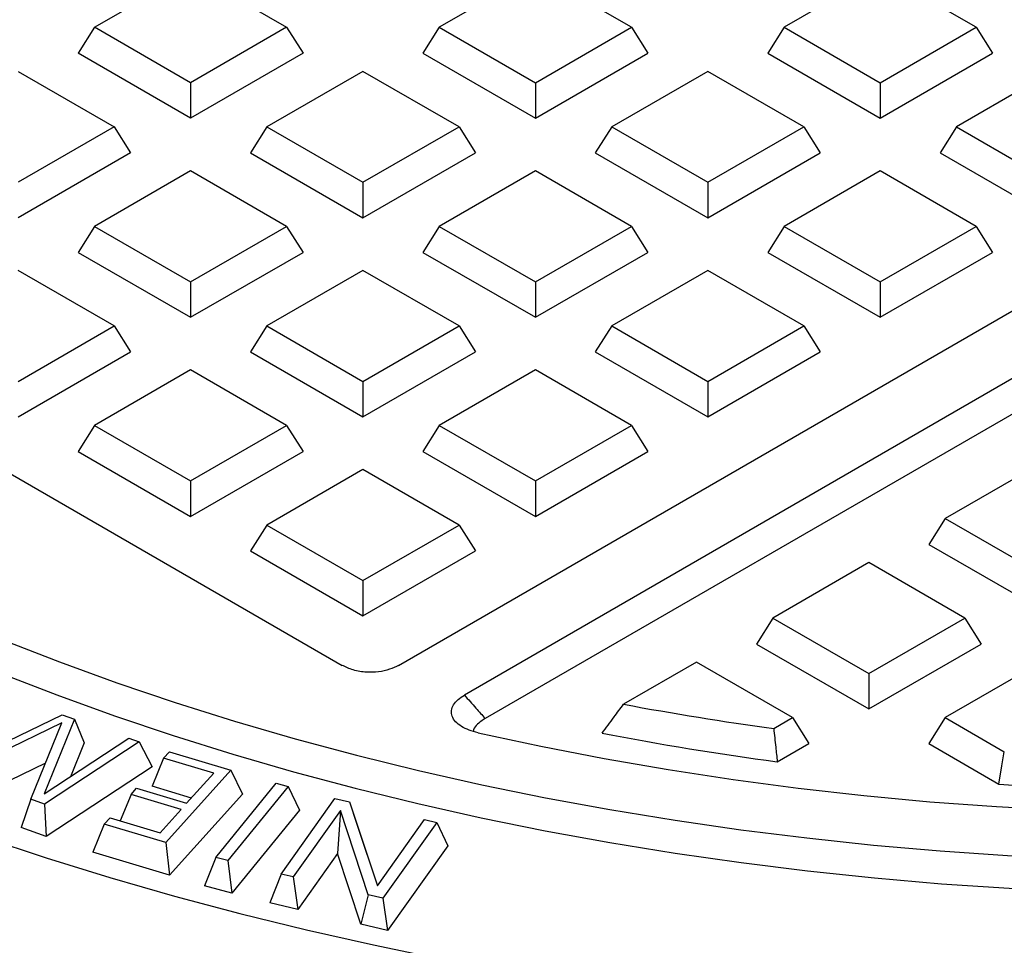
# Model space of a CAD drawing. Units: millimetres. Extents: x 10 to 410, y 10 to 287.
# Drawn here: x 353 to 358, y 193 to 199 of the extents above; entities that cross this region are included whole.
import ezdxf

# ---------------------------------------------------------------- set-up
doc = ezdxf.new("R2010")
doc.units = ezdxf.units.MM
doc.linetypes.add('SLD-Solid', pattern=[0])

msp = doc.modelspace()

# ---------------------------------------------------------------- linework, layer by layer
at = {"color": 7, "linetype": 'SLD-Solid', "lineweight": 25}
for p, q in [((354.7988, 194.9226), (369.343, 203.3188)), ((369.6286, 203.1083), (355.1635, 194.7578)), ((369.6042, 202.8977), (355.2787, 194.6277)), ((353.1111, 198.4626), (353.6442, 198.7703)), ((353.6442, 198.7703), (354.1773, 198.4626)), ((355.5576, 198.7703), (355.0245, 198.4626)), ((356.0906, 198.4626), (355.5576, 198.7703)), ((357.4709, 198.7703), (356.9378, 198.4626)), ((358.004, 198.4626), (357.4709, 198.7703)), ((353.1111, 198.4626), (353.0203, 198.3185)), ((353.6442, 198.1548), (353.1111, 198.4626)), ((354.1773, 198.4626), (353.6442, 198.1548)), ((354.1773, 198.4626), (354.2681, 198.3185)), ((355.0245, 198.4626), (354.9336, 198.3185)), ((355.0245, 198.4626), (355.5576, 198.1548)), ((355.5576, 198.1548), (356.0906, 198.4626)), ((356.0906, 198.4626), (356.1815, 198.3185)), ((356.9378, 198.4626), (356.847, 198.3185)), ((356.9378, 198.4626), (357.4709, 198.1548)), ((357.4709, 198.1548), (358.004, 198.4626)), ((358.004, 198.4626), (358.0948, 198.3185)), ((353.6442, 197.9583), (353.0203, 198.3185)), ((354.2681, 198.3185), (353.6442, 197.9583)), ((354.9336, 198.3185), (355.5576, 197.9583)), ((355.5576, 197.9583), (356.1815, 198.3185)), ((356.847, 198.3185), (357.4709, 197.9583)), ((357.4709, 197.9583), (358.0948, 198.3185)), ((352.6875, 198.2181), (353.2206, 197.9103)), ((354.6009, 198.2181), (354.0678, 197.9103)), ((355.134, 197.9103), (354.6009, 198.2181)), ((356.5142, 198.2181), (355.9812, 197.9103)), ((357.0473, 197.9103), (356.5142, 198.2181)), ((358.4276, 198.2181), (357.8945, 197.9103)), ((353.6442, 198.1548), (353.6442, 197.9583)), ((355.5576, 198.1548), (355.5576, 197.9583)), ((357.4709, 198.1548), (357.4709, 197.9583)), ((353.2206, 197.9103), (352.6875, 197.6026)), ((353.2206, 197.9103), (353.3115, 197.7662)), ((354.0678, 197.9103), (353.977, 197.7662)), ((354.0678, 197.9103), (354.6009, 197.6026)), ((354.6009, 197.6026), (355.134, 197.9103)), ((355.134, 197.9103), (355.2248, 197.7662)), ((355.9812, 197.9103), (355.8903, 197.7662)), ((355.9812, 197.9103), (356.5142, 197.6026)), ((356.5142, 197.6026), (357.0473, 197.9103)), ((357.0473, 197.9103), (357.1382, 197.7662)), ((357.8945, 197.9103), (357.8037, 197.7662)), ((357.8945, 197.9103), (358.4276, 197.6026)), ((349.4255, 197.8441), (354.4861, 194.9226)), ((353.3115, 197.7662), (352.6875, 197.406)), ((353.977, 197.7662), (354.6009, 197.406)), ((354.6009, 197.406), (355.2248, 197.7662)), ((355.8903, 197.7662), (356.5142, 197.406)), ((356.5142, 197.406), (357.1382, 197.7662)), ((357.8037, 197.7662), (358.4276, 197.406)), ((353.6442, 197.6658), (353.1111, 197.358)), ((354.1773, 197.358), (353.6442, 197.6658)), ((355.5576, 197.6658), (355.0245, 197.358)), ((356.0906, 197.358), (355.5576, 197.6658)), ((357.4709, 197.6658), (356.9378, 197.358)), ((358.004, 197.358), (357.4709, 197.6658)), ((354.6009, 197.6026), (354.6009, 197.406)), ((356.5142, 197.6026), (356.5142, 197.406)), ((353.1111, 197.358), (353.0203, 197.2139)), ((353.1111, 197.358), (353.6442, 197.0503)), ((353.6442, 197.0503), (354.1773, 197.358)), ((354.1773, 197.358), (354.2681, 197.2139)), ((355.0245, 197.358), (354.9336, 197.2139)), ((355.0245, 197.358), (355.5576, 197.0503)), ((355.5576, 197.0503), (356.0906, 197.358)), ((356.0906, 197.358), (356.1815, 197.2139)), ((356.9378, 197.358), (356.847, 197.2139)), ((356.9378, 197.358), (357.4709, 197.0503)), ((357.4709, 197.0503), (358.004, 197.358)), ((358.004, 197.358), (358.0948, 197.2139)), ((353.0203, 197.2139), (353.6442, 196.8538)), ((353.6442, 196.8538), (354.2681, 197.2139)), ((354.9336, 197.2139), (355.5576, 196.8538)), ((355.5576, 196.8538), (356.1815, 197.2139)), ((356.847, 197.2139), (357.4709, 196.8538)), ((357.4709, 196.8538), (358.0948, 197.2139)), ((353.2206, 196.8058), (352.6875, 197.1135)), ((354.6009, 197.1135), (354.0678, 196.8058)), ((355.134, 196.8058), (354.6009, 197.1135)), ((356.5142, 197.1135), (355.9812, 196.8058)), ((357.0473, 196.8058), (356.5142, 197.1135)), ((353.6442, 197.0503), (353.6442, 196.8538)), ((355.5576, 197.0503), (355.5576, 196.8538)), ((357.4709, 197.0503), (357.4709, 196.8538)), ((352.6875, 196.498), (353.2206, 196.8058)), ((353.2206, 196.8058), (353.3115, 196.6617)), ((354.0678, 196.8058), (353.977, 196.6617)), ((354.0678, 196.8058), (354.6009, 196.498)), ((354.6009, 196.498), (355.134, 196.8058)), ((355.134, 196.8058), (355.2248, 196.6617)), ((355.9812, 196.8058), (355.8903, 196.6617)), ((355.9812, 196.8058), (356.5142, 196.498)), ((356.5142, 196.498), (357.0473, 196.8058)), ((357.0473, 196.8058), (357.1382, 196.6617)), ((352.6875, 196.3015), (353.3115, 196.6617)), ((353.977, 196.6617), (354.6009, 196.3015)), ((354.6009, 196.3015), (355.2248, 196.6617)), ((355.8903, 196.6617), (356.5142, 196.3015)), ((356.5142, 196.3015), (357.1382, 196.6617)), ((353.6442, 196.5612), (353.1111, 196.2535)), ((354.1773, 196.2535), (353.6442, 196.5612)), ((355.5576, 196.5612), (355.0245, 196.2535)), ((356.0906, 196.2535), (355.5576, 196.5612)), ((354.6009, 196.498), (354.6009, 196.3015)), ((356.5142, 196.498), (356.5142, 196.3015)), ((353.1111, 196.2535), (353.0203, 196.1094)), ((353.1111, 196.2535), (353.6442, 195.9457)), ((353.6442, 195.9457), (354.1773, 196.2535)), ((354.1773, 196.2535), (354.2681, 196.1094)), ((355.0245, 196.2535), (354.9336, 196.1094)), ((355.0245, 196.2535), (355.5576, 195.9457)), ((355.5576, 195.9457), (356.0906, 196.2535)), ((356.0906, 196.2535), (356.1815, 196.1094)), ((353.0203, 196.1094), (353.6442, 195.7492)), ((353.6442, 195.7492), (354.2681, 196.1094)), ((354.9336, 196.1094), (355.5576, 195.7492)), ((355.5576, 195.7492), (356.1815, 196.1094)), ((358.3652, 196.045), (357.8321, 195.7372)), ((354.6009, 196.0089), (354.0678, 195.7012)), ((355.134, 195.7012), (354.6009, 196.0089)), ((353.6442, 195.9457), (353.6442, 195.7492)), ((355.5576, 195.9457), (355.5576, 195.7492)), ((354.0678, 195.7012), (353.977, 195.5571)), ((354.0678, 195.7012), (354.6009, 195.3935)), ((354.6009, 195.3935), (355.134, 195.7012)), ((355.134, 195.7012), (355.2248, 195.5571)), ((357.8321, 195.7372), (357.7413, 195.5931)), ((357.8321, 195.7372), (358.3652, 195.4295)), ((357.7413, 195.5931), (358.3652, 195.2329)), ((353.977, 195.5571), (354.6009, 195.1969)), ((354.6009, 195.1969), (355.2248, 195.5571)), ((357.4085, 195.4927), (356.8754, 195.1849)), ((357.9416, 195.1849), (357.4085, 195.4927)), ((354.6009, 195.3935), (354.6009, 195.1969)), ((356.8754, 195.1849), (356.7846, 195.0409)), ((356.8754, 195.1849), (357.4085, 194.8772)), ((357.4085, 194.8772), (357.9416, 195.1849)), ((357.9416, 195.1849), (358.0324, 195.0409)), ((356.7846, 195.0409), (357.4085, 194.6807)), ((357.4085, 194.6807), (358.0324, 195.0409)), ((356.4518, 194.9404), (356.047, 194.7067)), ((356.9849, 194.6327), (356.4518, 194.9404)), ((358.3652, 194.9404), (357.8321, 194.6327)), ((357.4085, 194.8772), (357.4085, 194.6807)), ((352.9289, 194.6028), (352.351, 194.3237)), ((352.3648, 194.3751), (352.9314, 194.6485)), ((352.7575, 194.18), (352.9289, 194.6028)), ((352.9989, 194.6246), (352.8318, 194.2097)), ((352.9314, 194.6485), (352.9989, 194.6246)), ((352.9989, 194.6246), (353.0527, 194.4935)), ((356.8803, 194.5723), (356.9849, 194.6327)), ((356.9849, 194.6327), (357.0758, 194.4886)), ((357.8321, 194.6327), (357.7413, 194.4886)), ((357.8321, 194.6327), (358.1602, 194.4433)), ((352.8318, 194.2097), (353.301, 194.5178)), ((353.358, 194.4976), (352.8338, 194.153)), ((353.0527, 194.4935), (352.9767, 194.3049)), ((353.301, 194.5178), (353.358, 194.4976)), ((353.358, 194.4976), (353.4306, 194.3598)), ((356.9004, 194.3873), (357.0758, 194.4886)), ((357.7413, 194.4886), (358.1307, 194.2638)), ((353.4946, 194.4072), (353.5267, 194.4428)), ((353.5267, 194.4428), (353.8678, 194.3403)), ((352.8383, 194.3794), (352.3553, 194.1461)), ((353.4946, 194.4072), (353.4308, 194.2515)), ((353.7725, 194.3237), (353.4946, 194.4072)), ((353.4306, 194.3598), (352.8431, 193.9736)), ((353.8678, 194.3403), (353.5062, 193.9393)), ((353.6222, 194.1571), (353.7725, 194.3237)), ((353.8678, 194.3403), (353.9315, 194.2078)), ((353.7851, 193.8573), (354.1199, 194.268)), ((354.1199, 194.268), (354.1849, 194.2503)), ((353.3139, 194.2068), (353.3443, 194.2405)), ((353.3443, 194.2405), (353.6222, 194.1571)), ((353.6484, 194.1861), (353.4308, 194.2515)), ((354.1849, 194.2503), (353.8501, 193.8396)), ((354.1849, 194.2503), (354.2478, 194.1193)), ((352.7575, 194.18), (352.7037, 194.0229)), ((352.8338, 194.153), (352.7575, 194.18)), ((353.3139, 194.2068), (353.2538, 194.06)), ((353.5917, 194.1233), (353.3139, 194.2068)), ((353.9315, 194.2078), (353.5263, 193.7584)), ((354.1459, 193.7646), (354.4441, 194.1846)), ((354.4441, 194.1846), (354.5258, 194.1653)), ((354.5258, 194.1653), (354.6807, 193.6984)), ((354.5258, 194.1653), (354.5674, 194.0408)), ((352.8338, 194.153), (352.8431, 193.9736)), ((353.4748, 193.9936), (353.5917, 194.1233)), ((354.2478, 194.1193), (353.8728, 193.6592)), ((354.4757, 194.1179), (354.2135, 193.7486)), ((354.4757, 194.1179), (354.4591, 193.8785)), ((354.6305, 193.6499), (354.4757, 194.1179)), ((353.1652, 194.0418), (353.197, 194.0771)), ((353.197, 194.0771), (353.4748, 193.9936)), ((354.6807, 193.6984), (354.9423, 194.0667)), ((355.0099, 194.0507), (354.7117, 193.6307)), ((354.9423, 194.0667), (355.0099, 194.0507)), ((355.0099, 194.0507), (355.0716, 193.9215)), ((352.8431, 193.9736), (352.7037, 194.0229)), ((353.1652, 194.0418), (353.1014, 193.8861)), ((353.5062, 193.9393), (353.1652, 194.0418)), ((354.5674, 194.0408), (354.6809, 193.6987)), ((353.5062, 193.9393), (353.5263, 193.7584)), ((353.5263, 193.7584), (353.1014, 193.8861)), ((355.0716, 193.9215), (354.7375, 193.451)), ((353.7851, 193.8573), (353.7222, 193.7001)), ((353.8501, 193.8396), (353.7851, 193.8573)), ((353.8501, 193.8396), (353.8728, 193.6592)), ((354.4591, 193.8785), (354.2393, 193.5689)), ((354.5889, 193.4861), (354.4591, 193.8785)), ((354.1459, 193.7646), (354.0842, 193.6056)), ((354.2135, 193.7486), (354.1459, 193.7646)), ((354.2135, 193.7486), (354.2393, 193.5689)), ((353.8728, 193.6592), (353.7222, 193.7001)), ((354.6305, 193.6499), (354.5889, 193.4861)), ((354.7117, 193.6307), (354.6305, 193.6499)), ((354.7117, 193.6307), (354.7375, 193.451)), ((354.2393, 193.5689), (354.0842, 193.6056)), ((354.7375, 193.451), (354.5889, 193.4861))]:
    msp.add_line(p, q, dxfattribs=at)
at = {"color": 7, "linetype": 'SLD-Solid', "lineweight": 25, "flags": 128}
for points in [[(348.6938, 205.4309), (348.4538, 205.2456), (348.2235, 205.0563), (348.0029, 204.8631), (347.7925, 204.6663), (347.5922, 204.4659), (347.4023, 204.2622), (347.223, 204.0553), (347.0544, 203.8454), (346.8966, 203.6327), (346.7499, 203.4175), (346.6143, 203.1998), (346.4899, 202.9798), (346.3769, 202.7579), (346.2754, 202.5341), (346.1854, 202.3086), (346.1071, 202.0818), (346.0404, 201.8536), (345.9855, 201.6245), (345.9424, 201.3945), (345.9112, 201.1638), (345.8918, 200.9328), (345.8844, 200.7015), (345.8888, 200.4701), (345.9051, 200.239), (345.9333, 200.0082), (345.9733, 199.778), (346.0252, 199.5486), (346.0888, 199.3202), (346.1641, 199.093), (346.2511, 198.8672), (346.3497, 198.6429), (346.4597, 198.4205), (346.5812, 198.2), (346.7139, 197.9817), (346.8578, 197.7658), (347.0127, 197.5525), (347.1786, 197.3418), (347.3551, 197.1342), (347.5423, 196.9296), (347.7399, 196.7284), (347.9478, 196.5306), (348.1658, 196.3364), (348.3936, 196.1461), (348.6311, 195.9598), (348.8781, 195.7776), (349.1344, 195.5998), (349.3997, 195.4264), (349.6738, 195.2576), (349.9564, 195.0936), (350.2474, 194.9345), (350.5464, 194.7805), (350.8532, 194.6316), (351.1675, 194.4881), (351.489, 194.3501), (351.8175, 194.2176), (352.1527, 194.0907), (352.4942, 193.9697), (352.8419, 193.8546), (353.1953, 193.7455), (353.5541, 193.6425), (353.9181, 193.5457), (354.2869, 193.4552), (354.6601, 193.3711), (355.0376, 193.2933), (355.4189, 193.2221), (355.8036, 193.1574), (356.1915, 193.0994), (356.5823, 193.048), (356.9755, 193.0034), (357.3708, 192.9655), (357.7679, 192.9344), (358.1665, 192.9101), (358.5661, 192.8926), (358.9664, 192.882), (359.3671, 192.8783), (359.7678, 192.8815), (360.1681, 192.8915), (360.5678, 192.9083), (360.9665, 192.932), (361.3637, 192.9625), (361.7592, 192.9999), (362.1526, 193.0439), (362.5436, 193.0947), (362.9317, 193.1522), (363.3168, 193.2163), (363.6984, 193.287), (364.0762, 193.3641), (364.4498, 193.4477), (364.819, 193.5377), (365.1834, 193.634), (365.5427, 193.7365), (365.8966, 193.845), (366.2447, 193.9596), (366.5868, 194.0801), (366.9225, 194.2065), (367.2516, 194.3385), (367.5737, 194.4761), (367.8887, 194.6191), (368.1961, 194.7675), (368.4958, 194.9211), (368.7875, 195.0798), (369.0708, 195.2433), (369.3457, 195.4117), (369.6117, 195.5847), (369.8688, 195.7622), (370.1166, 195.944), (370.3549, 196.13), (370.5836, 196.32), (370.8024, 196.5138), (371.0111, 196.7113), (371.2097, 196.9122), (371.3977, 197.1165), (371.5752, 197.3239), (371.742, 197.5343), (371.8979, 197.7474), (372.0427, 197.9631), (372.1764, 198.1812), (372.2988, 198.4015), (372.4098, 198.6238), (372.5094, 198.8479), (372.5974, 199.0736), (372.6737, 199.3007), (372.7383, 199.529), (372.7912, 199.7583), (372.8323, 199.9884), (372.8615, 200.2192), (372.8788, 200.4503), (372.8842, 200.6816), (372.8778, 200.9129), (372.8594, 201.144), (372.8292, 201.3747), (372.7871, 201.6048), (372.7333, 201.834), (372.6676, 202.0622), (372.5903, 202.2892), (372.5013, 202.5148), (372.4007, 202.7387), (372.2887, 202.9609), (372.1654, 203.181), (372.0307, 203.3989), (371.8849, 203.6144), (371.7281, 203.8273), (371.5604, 204.0374), (371.382, 204.2445), (371.193, 204.4485), (370.9936, 204.6492), (370.784, 204.8464), (370.5644, 205.0399), (370.3348, 205.2295), (370.0957, 205.4151), (369.8471, 205.5966), (369.5892, 205.7737), (369.3224, 205.9463), (369.0469, 206.1143), (368.7628, 206.2774), (368.4704, 206.4357), (368.1701, 206.5888), (367.862, 206.7367), (367.5464, 206.8793), (367.2236, 207.0165), (366.8939, 207.148), (366.5577, 207.2738), (366.2151, 207.3938), (365.8664, 207.5079), (365.5121, 207.616), (365.1523, 207.7179), (364.7875, 207.8136), (364.4179, 207.9031), (364.0439, 207.9861), (363.6658, 208.0627), (363.2839, 208.1329), (362.8986, 208.1964), (362.5101, 208.2533), (362.1189, 208.3035), (361.7253, 208.347), (361.3297, 208.3837), (360.9323, 208.4137), (360.5336, 208.4368), (360.1338, 208.4531), (359.7334, 208.4625), (359.3327, 208.465), (358.932, 208.4607), (358.5317, 208.4495), (358.1322, 208.4315), (357.7338, 208.4066), (357.3368, 208.3749), (356.9417, 208.3365), (356.5487, 208.2912), (356.1582, 208.2393), (355.7705, 208.1807), (355.386, 208.1154), (355.005, 208.0436), (354.6279, 207.9654), (354.255, 207.8807), (353.8866, 207.7896), (353.5231, 207.6923), (353.1647, 207.5887), (352.8118, 207.4791), (352.4647, 207.3635), (352.1237, 207.242), (351.7891, 207.1147), (351.4612, 206.9817), (351.1402, 206.8432)], [(349.7627, 204.6625), (349.5485, 204.4845), (349.3441, 204.3026), (349.1498, 204.1171), (348.9659, 203.9282), (348.7923, 203.736), (348.6294, 203.5406), (348.4774, 203.3425), (348.3362, 203.1416), (348.2062, 202.9383), (348.0874, 202.7326), (347.9799, 202.5249), (347.8839, 202.3154), (347.7995, 202.1042), (347.7267, 201.8915), (347.6656, 201.6777), (347.6162, 201.4628), (347.5787, 201.2471), (347.5531, 201.0309), (347.5393, 200.8142), (347.5374, 200.5975), (347.5474, 200.3808), (347.5694, 200.1644), (347.6031, 199.9485), (347.6487, 199.7334), (347.7061, 199.5192), (347.7753, 199.3061), (347.8561, 199.0944), (347.9484, 198.8843), (348.0523, 198.676), (348.1675, 198.4697), (348.294, 198.2657), (348.4317, 198.064), (348.5803, 197.8649), (348.7398, 197.6687), (348.91, 197.4755), (349.0907, 197.2855), (349.2817, 197.0989), (349.4829, 196.9159), (349.6941, 196.7366), (349.9149, 196.5613), (350.1453, 196.3902), (350.385, 196.2233), (350.6337, 196.0609), (350.8912, 195.9032), (351.1572, 195.7502), (351.4315, 195.6021), (351.7138, 195.4592), (352.0037, 195.3215), (352.3011, 195.1892), (352.6056, 195.0624), (352.9169, 194.9412), (353.2347, 194.8257), (353.5587, 194.7162), (353.8886, 194.6126), (354.2239, 194.5151), (354.5645, 194.4238), (354.9098, 194.3388), (355.2597, 194.2601), (355.6137, 194.1879), (355.9715, 194.1221), (356.3328, 194.063), (356.6971, 194.0105), (357.0641, 193.9647), (357.4334, 193.9256), (357.8047, 193.8933), (358.1776, 193.8678), (358.5516, 193.8492), (358.9266, 193.8374), (359.3019, 193.8324), (359.6774, 193.8343), (360.0526, 193.8431), (360.4271, 193.8588), (360.8005, 193.8813), (361.1725, 193.9106), (361.5428, 193.9467), (361.9108, 193.9896), (362.2764, 194.0392), (362.639, 194.0954), (362.9983, 194.1582), (363.3541, 194.2276), (363.7058, 194.3035), (364.0532, 194.3857), (364.3959, 194.4743), (364.7336, 194.5691), (365.0659, 194.67), (365.3925, 194.777), (365.713, 194.8898), (366.0272, 195.0085), (366.3347, 195.1329), (366.6353, 195.2628), (366.9285, 195.3982), (367.2142, 195.5388), (367.4921, 195.6847), (367.7617, 195.8355), (368.023, 195.9912), (368.2756, 196.1515), (368.5192, 196.3165), (368.7537, 196.4858), (368.9788, 196.6593), (369.1942, 196.8368), (369.3998, 197.0182), (369.5953, 197.2032), (369.7806, 197.3918), (369.9554, 197.5836), (370.1196, 197.7785), (370.273, 197.9764), (370.4155, 198.1769), (370.5469, 198.38), (370.6671, 198.5853), (370.776, 198.7928), (370.8734, 199.0021), (370.9592, 199.2131), (371.0335, 199.4256), (371.096, 199.6393), (371.1468, 199.8541), (371.1858, 200.0697), (371.2129, 200.2859), (371.2282, 200.5025), (371.2315, 200.7192), (371.2229, 200.9359), (371.2025, 201.1524), (371.1702, 201.3683), (371.126, 201.5836), (371.0701, 201.7979), (371.0024, 202.0111), (370.923, 202.223), (370.8321, 202.4333), (370.7296, 202.6418), (370.6158, 202.8484), (370.4907, 203.0527), (370.3544, 203.2547), (370.2071, 203.4541), (370.0489, 203.6507), (369.88, 203.8443), (369.7006, 204.0347), (369.5108, 204.2217), (369.3109, 204.4052), (369.101, 204.5849), (368.8813, 204.7607), (368.652, 204.9324), (368.4135, 205.0998), (368.1659, 205.2627), (367.9095, 205.4211), (367.6445, 205.5746), (367.3712, 205.7233), (367.0899, 205.8669), (366.8009, 206.0052), (366.5044, 206.1382), (366.2007, 206.2657), (365.8902, 206.3876), (365.5732, 206.5037), (365.25, 206.614), (364.9208, 206.7184), (364.5862, 206.8166), (364.2462, 206.9087), (363.9014, 206.9945), (363.5521, 207.0739), (363.1986, 207.147), (362.8412, 207.2135), (362.4804, 207.2735), (362.1164, 207.3268), (361.7498, 207.3734), (361.3807, 207.4133), (361.0096, 207.4465), (360.6369, 207.4728), (360.263, 207.4923), (359.8881, 207.5049), (359.5128, 207.5107), (359.1373, 207.5096), (358.7621, 207.5017), (358.3875, 207.4869), (358.0139, 207.4652), (357.6417, 207.4367), (357.2712, 207.4015), (356.9028, 207.3594), (356.537, 207.3107), (356.174, 207.2553), (355.8142, 207.1932), (355.458, 207.1246), (355.1058, 207.0496), (354.7578, 206.9681), (354.4145, 206.8803), (354.0762, 206.7863), (353.7433, 206.6861), (353.4159, 206.5799), (353.0946, 206.4677), (352.7796, 206.3498), (352.4713, 206.2261)], [(355.2393, 194.5486), (355.5874, 194.4738), (355.9396, 194.4057), (356.2954, 194.3441), (356.6545, 194.2893), (357.0165, 194.2413), (357.381, 194.2002), (357.7477, 194.1659), (358.1161, 194.1386), (358.4858, 194.1182), (358.8565, 194.1047), (359.2278, 194.0983), (359.5992, 194.0988), (359.9704, 194.1064), (360.341, 194.1209), (360.7105, 194.1424), (361.0787, 194.1709), (361.445, 194.2062), (361.8092, 194.2485), (362.1708, 194.2975), (362.5294, 194.3534), (362.8846, 194.4159), (363.2362, 194.4852), (363.5836, 194.561), (363.9266, 194.6433), (364.2647, 194.732), (364.5977, 194.8271), (364.9251, 194.9283), (365.2466, 195.0357), (365.5618, 195.1491), (365.8705, 195.2683), (366.1723, 195.3933), (366.4669, 195.5239), (366.754, 195.66), (367.0332, 195.8014), (367.3042, 195.948), (367.5669, 196.0996), (367.8208, 196.2561), (368.0658, 196.4173), (368.3015, 196.583), (368.5277, 196.753), (368.7442, 196.9272), (368.9508, 197.1054), (369.1472, 197.2874), (369.3332, 197.4731), (369.5086, 197.6621), (369.6732, 197.8543), (369.8269, 198.0495), (369.9695, 198.2475), (370.1008, 198.448), (370.2207, 198.651), (370.3291, 198.8561), (370.4258, 199.0631), (370.5108, 199.2718), (370.584, 199.482), (370.6452, 199.6935), (370.6945, 199.906), (370.7318, 200.1194), (370.7569, 200.3333), (370.77, 200.5476), (370.7709, 200.762), (370.7598, 200.9763), (370.7365, 201.1903), (370.7012, 201.4038), (370.6538, 201.6165), (370.5944, 201.8281), (370.5231, 202.0386), (370.44, 202.2475), (370.3451, 202.4548), (370.2385, 202.6603), (370.1204, 202.8635), (369.9909, 203.0645)], [(347.8736, 202.2971), (347.8105, 202.154), (347.7271, 201.9418), (347.6554, 201.7281), (347.5955, 201.5133), (347.5474, 201.2975), (347.5111, 201.0809), (347.4867, 200.8637), (347.4743, 200.6462), (347.4737, 200.4286), (347.4851, 200.2111), (347.5084, 199.9939), (347.5436, 199.7773), (347.5907, 199.5614), (347.6495, 199.3465), (347.7201, 199.1327), (347.8024, 198.9203), (347.8963, 198.7096), (348.0017, 198.5007), (348.1185, 198.2938), (348.2466, 198.0891), (348.3858, 197.8869), (348.5361, 197.6873), (348.6972, 197.4906), (348.869, 197.2969), (349.0513, 197.1065), (349.244, 196.9194), (349.4468, 196.736), (349.6596, 196.5564), (349.8821, 196.3808), (350.1142, 196.2093), (350.3555, 196.0421), (350.6059, 195.8794), (350.865, 195.7214), (351.1327, 195.5682), (351.4087, 195.42), (351.6926, 195.2769), (351.9843, 195.139), (352.2833, 195.0065), (352.5895, 194.8796), (352.9024, 194.7583), (353.2219, 194.6428), (353.5475, 194.5332), (353.879, 194.4296), (354.216, 194.3321), (354.5581, 194.2408), (354.9051, 194.1558), (355.2566, 194.0771), (355.6122, 194.005), (355.9716, 193.9393), (356.3344, 193.8803), (356.7003, 193.8279), (357.0688, 193.7822), (357.4397, 193.7433), (357.8125, 193.7112), (358.1869, 193.6859), (358.5625, 193.6675), (358.9389, 193.6559), (359.3157, 193.6512), (359.6927, 193.6534), (360.0693, 193.6625), (360.4452, 193.6784), (360.8201, 193.7012), (361.1935, 193.7309), (361.5651, 193.7673), (361.9346, 193.8105), (362.3014, 193.8605), (362.6654, 193.9171), (363.0261, 193.9803), (363.3831, 194.0501), (363.7361, 194.1264), (364.0848, 194.2091), (364.4287, 194.2981), (364.7677, 194.3934), (365.1012, 194.4948), (365.429, 194.6023), (365.7507, 194.7156), (366.0661, 194.8348), (366.3747, 194.9597), (366.6764, 195.0902), (366.9708, 195.2261), (367.2575, 195.3674), (367.5364, 195.5137), (367.8071, 195.6652), (368.0694, 195.8215), (368.323, 195.9824), (368.5677, 196.148), (368.8031, 196.3179), (369.0291, 196.4921), (369.2455, 196.6703), (369.452, 196.8523), (369.6484, 197.0381), (369.8345, 197.2273), (370.0101, 197.4198), (370.1751, 197.6155), (370.3294, 197.814), (370.4726, 198.0153), (370.6047, 198.2191), (370.7257, 198.4252), (370.8352, 198.6334), (370.9333, 198.8435), (371.0198, 199.0553), (371.0947, 199.2686), (371.1578, 199.4831), (371.2092, 199.6987), (371.2487, 199.9151), (371.2763, 200.1321), (371.292, 200.3496), (371.2958, 200.5671), (371.2877, 200.7847), (371.2676, 201.002), (371.2357, 201.2188), (371.1919, 201.435), (371.1362, 201.6502), (371.0688, 201.8643), (370.9897, 202.077), (370.899, 202.2882), (370.8949, 202.2971)], [(358.1307, 194.2638), (358.1472, 194.3643), (358.1602, 194.4433)]]:
    msp.add_lwpolyline(points, dxfattribs=at)
at = {"color": 7, "linetype": 'SLD-Solid', "lineweight": 25}
for centre, radius, start, end in [((359.2437, 211.869), 17.4574, 259.44879, 262.21923), ((359.2383, 211.7592), 17.5285, 259.11341, 262.33531), ((359.378, 212.9701), 18.7479, 266.18504, 267.4955)]:
    msp.add_arc(centre, radius, start, end, dxfattribs=at)
for points, knots in [([(354.7988, 194.9226), (354.7828, 194.9146), (354.75, 194.8984), (354.6877, 194.8849), (354.6172, 194.8825), (354.5446, 194.8943), (354.5054, 194.9133), (354.4861, 194.9226)], [0, 0, 0, 0, 0.181936, 0.370614, 0.561799, 0.784992, 1, 1, 1, 1]), ([(355.2393, 194.5486), (355.2224, 194.5531), (355.1885, 194.5621), (355.1456, 194.5831), (355.1125, 194.6093), (355.0931, 194.6399), (355.0894, 194.6724), (355.1014, 194.7042), (355.1262, 194.7336), (355.151, 194.7497), (355.1635, 194.7578)], [0, 0, 0, 0, 0.124836, 0.249906, 0.374326, 0.498938, 0.624071, 0.749349, 0.874687, 1, 1, 1, 1]), ([(355.1635, 194.7578), (355.1849, 194.7334), (355.2233, 194.69), (355.2618, 194.6468), (355.2787, 194.6277)], [0, 0, 0, 0, 0.56, 1, 1, 1, 1]), ([(355.9277, 194.5462), (355.9499, 194.5761), (355.9897, 194.6296), (356.0295, 194.6832), (356.047, 194.7067)], [0, 0, 0, 0, 0.56, 1, 1, 1, 1]), ([(355.2787, 194.6277), (355.2664, 194.6197), (355.2417, 194.6035), (355.219, 194.5788), (355.2141, 194.5624), (355.2123, 194.5566)], [0, 0, 0, 0, 0.393396, 0.7875111, 1, 1, 1, 1]), ([(356.8803, 194.5723), (356.884, 194.5377), (356.8907, 194.4761), (356.8974, 194.4145), (356.9004, 194.3873)], [0, 0, 0, 0, 0.56, 1, 1, 1, 1])]:
    msp.add_open_spline(points, degree=3, knots=knots, dxfattribs=at)

doc.saveas('drawing.dxf')
